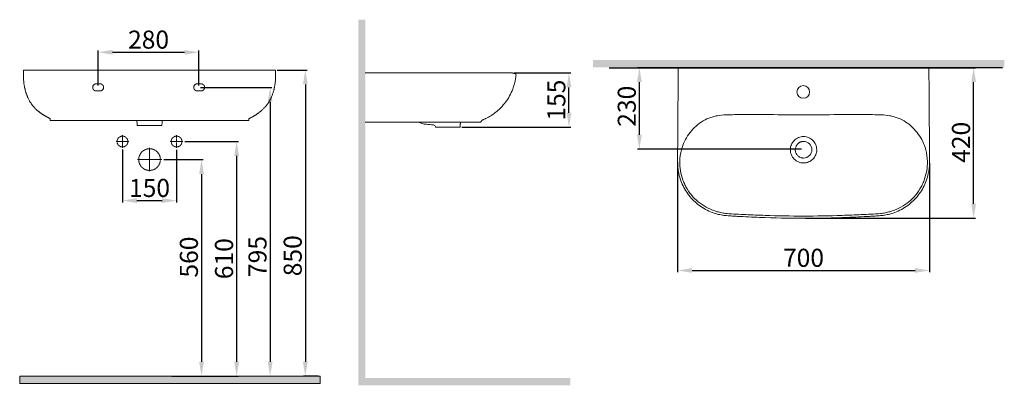
# Model space of a CAD drawing. Units: millimetres. Extents: x -1085 to 1644, y -157 to 855.
import ezdxf

# ---------------------------------------------------------------- set-up
doc = ezdxf.new("R2010")
doc.units = ezdxf.units.MM
doc.linetypes.add('ACISOWELD', pattern=[3, 2, -1])
doc.layers.get('0').update_dxf_attribs({"lineweight": 50})
doc.layers.add('2', color=7, linetype='Continuous', true_color=0xffffff)
doc.styles.add('ISO Proportional', font='isocpeur.ttf')
doc.dimstyles.new('BİEN_kat', dxfattribs={"dimscale": 0, "dimtxt": 50, "dimasz": 40, "dimexe": 5, "dimexo": 5, "dimgap": 10, "dimtad": 1, "dimdec": 0, "dimzin": 9, "dimdsep": 46, "dimtxsty": 'ISO Proportional', "dimcen": 5, "dimadec": 1, "dimazin": 2, "dimtfac": 1, "dimtdec": 0, "dimtofl": 0, "dimtmove": 0, "dimatfit": 2, "dimfxl": 1, "dimtolj": 1, "dimtzin": 0, "dimarcsym": 1})
doc.dimstyles.new('BİEN_kat$0', dxfattribs={"dimscale": 0, "dimtxt": 50, "dimasz": 40, "dimexe": 5, "dimexo": 5, "dimgap": 10, "dimtad": 1, "dimdec": 0, "dimzin": 9, "dimdsep": 46, "dimtxsty": 'ISO Proportional', "dimcen": 5, "dimadec": 1, "dimazin": 2, "dimtfac": 1, "dimtdec": 0, "dimtofl": 0, "dimtmove": 0, "dimatfit": 2, "dimfxl": 1, "dimtolj": 1, "dimtzin": 0, "dimarcsym": 1})

# ---------------------------------------------------------------- blocks, each defined once
blk = doc.blocks.new('*D118')
at = {"color": 0, "lineweight": -2, "transparency": 16777216}
for p, q in [((-371.1, 716.1), (-288.3, 716.1)), ((-293.3, 676.1), (-293.3, -91.9)), ((-257.4, -131.9), (-298.3, -131.9))]:
    blk.add_line(p, q, dxfattribs=at)
at = {"color": 0, "transparency": 16777216}
for points in [[(-300, 676.1), (-286.6, 676.1), (-293.3, 716.1)], [(-300, -91.9), (-286.6, -91.9), (-293.3, -131.9)]]:
    blk.add_solid(points, dxfattribs=at)
at = {"layer": 'Defpoints', "color": 0, "transparency": 16777216}
for p in [(-376.1, 716.1), (-293.3, -131.9), (-252.4, -131.9)]:
    blk.add_point(p, dxfattribs=at)
at = {"color": 0, "lineweight": 13, "transparency": 16777216, "insert": (-328.3, 201.8), "char_height": 50, "attachment_point": 5, "rotation": 90, "style": 'ISO Proportional'}
blk.add_mtext('\\A1;850', dxfattribs=at)
blk = doc.blocks.new('*D119')
at = {"color": 0, "lineweight": -2, "transparency": 16777216}
for p, q in [((-627, 518), (-478.7, 518)), ((-483.7, 478), (-483.7, -91.9)), ((-663.8, -131.9), (-478.7, -131.9))]:
    blk.add_line(p, q, dxfattribs=at)
at = {"color": 0, "transparency": 16777216}
for points in [[(-490.3, 478), (-477, 478), (-483.7, 518)], [(-490.3, -91.9), (-477, -91.9), (-483.7, -131.9)]]:
    blk.add_solid(points, dxfattribs=at)
at = {"layer": 'Defpoints', "color": 0, "transparency": 16777216}
for p in [(-632, 518), (-668.8, -131.9), (-483.7, -131.9)]:
    blk.add_point(p, dxfattribs=at)
at = {"color": 0, "lineweight": 13, "transparency": 16777216, "insert": (-518.7, 193.6), "char_height": 50, "attachment_point": 5, "rotation": 90, "style": 'ISO Proportional'}
blk.add_mtext('\\A1;610', dxfattribs=at)
blk = doc.blocks.new('*D120')
at = {"color": 0, "lineweight": -2, "transparency": 16777216}
for p, q in [((-686, 468), (-576.1, 468)), ((-581.1, 428), (-581.1, -91.9)), ((-663.8, -131.9), (-576.1, -131.9))]:
    blk.add_line(p, q, dxfattribs=at)
at = {"color": 0, "transparency": 16777216}
for points in [[(-587.7, 428), (-574.4, 428), (-581.1, 468)], [(-587.7, -91.9), (-574.4, -91.9), (-581.1, -131.9)]]:
    blk.add_solid(points, dxfattribs=at)
at = {"layer": 'Defpoints', "color": 0, "transparency": 16777216}
for p in [(-691, 468), (-668.8, -131.9), (-581.1, -131.9)]:
    blk.add_point(p, dxfattribs=at)
at = {"color": 0, "lineweight": 13, "transparency": 16777216, "insert": (-616.1, 198.1), "char_height": 50, "attachment_point": 5, "rotation": 90, "style": 'ISO Proportional'}
blk.add_mtext('\\A1;560', dxfattribs=at)
blk = doc.blocks.new('*D125')
at = {"color": 0, "lineweight": -2, "transparency": 16777216}
for p, q in [((285.5, 707.9), (442.5, 707.9)), ((437.5, 597.6), (437.5, 667.9)), ((140.5, 557.6), (442.5, 557.6))]:
    blk.add_line(p, q, dxfattribs=at)
at = {"color": 0, "transparency": 16777216}
for points in [[(430.8, 667.9), (444.2, 667.9), (437.5, 707.9)], [(430.8, 597.6), (444.2, 597.6), (437.5, 557.6)]]:
    blk.add_solid(points, dxfattribs=at)
at = {"layer": 'Defpoints', "color": 0, "transparency": 16777216}
for p in [(280.5, 707.9, 0), (437.5, 707.9), (135.5, 557.6, 0)]:
    blk.add_point(p, dxfattribs=at)
at = {"color": 0, "lineweight": 13, "transparency": 16777216, "insert": (402.5, 632.7), "char_height": 50, "attachment_point": 5, "rotation": 90, "style": 'ISO Proportional'}
blk.add_mtext('\\A1;155', dxfattribs=at)
blk = doc.blocks.new('*D126')
at = {"color": 0, "lineweight": -2, "transparency": 16777216}
for p, q in [((-867.6, 673.3), (-867.6, 770.3)), ((-827.6, 765.3), (-628.1, 765.3)), ((-588.1, 673.1), (-588.1, 770.3))]:
    blk.add_line(p, q, dxfattribs=at)
at = {"color": 0, "transparency": 16777216}
for points in [[(-827.6, 771.9), (-827.6, 758.6), (-867.6, 765.3)], [(-628.1, 771.9), (-628.1, 758.6), (-588.1, 765.3)]]:
    blk.add_solid(points, dxfattribs=at)
at = {"layer": 'Defpoints', "color": 0, "transparency": 16777216}
for p in [(-588.1, 765.3), (-867.6, 668.3), (-588.1, 668.1)]:
    blk.add_point(p, dxfattribs=at)
at = {"color": 0, "lineweight": 13, "transparency": 16777216, "insert": (-727.9, 800.3), "char_height": 50, "attachment_point": 5, "style": 'ISO Proportional'}
blk.add_mtext('\\A1;280', dxfattribs=at)
blk = doc.blocks.new('*D127')
at = {"color": 0, "lineweight": -2, "transparency": 16777216}
for p, q in [((-583.5, 668.1), (-385.9, 668.1)), ((-390.9, 628.1), (-390.9, -91.9))]:
    blk.add_line(p, q, dxfattribs=at)
at = {"color": 0, "transparency": 16777216}
for points in [[(-397.5, 628.1), (-384.2, 628.1), (-390.9, 668.1)], [(-397.5, -91.9), (-384.2, -91.9), (-390.9, -131.9)]]:
    blk.add_solid(points, dxfattribs=at)
at = {"layer": 'Defpoints', "color": 0, "transparency": 16777216}
for p in [(-588.5, 668.1), (-390.9, -131.9), (-390.9, -131.9)]:
    blk.add_point(p, dxfattribs=at)
at = {"color": 0, "lineweight": 13, "transparency": 16777216, "insert": (-425.9, 199.6), "char_height": 50, "attachment_point": 5, "rotation": 90, "style": 'ISO Proportional'}
blk.add_mtext('\\A1;795', dxfattribs=at)
blk = doc.blocks.new('*D128')
at = {"color": 0, "lineweight": -2, "transparency": 16777216}
for p, q in [((-800.3, 496), (-800.3, 349.5)), ((-650.2, 495.1), (-650.2, 349.5)), ((-760.3, 354.5), (-690.2, 354.5))]:
    blk.add_line(p, q, dxfattribs=at)
at = {"color": 0, "transparency": 16777216}
for points in [[(-760.3, 361.2), (-760.3, 347.8), (-800.3, 354.5)], [(-690.2, 361.2), (-690.2, 347.8), (-650.2, 354.5)]]:
    blk.add_solid(points, dxfattribs=at)
at = {"layer": 'Defpoints', "color": 0, "transparency": 16777216}
for p in [(-800.3, 501), (-650.2, 500.1), (-650.2, 354.5)]:
    blk.add_point(p, dxfattribs=at)
at = {"color": 0, "lineweight": 13, "transparency": 16777216, "insert": (-725.2, 389.5), "char_height": 50, "attachment_point": 5, "style": 'ISO Proportional'}
blk.add_mtext('\\A1;150', dxfattribs=at)
blk = doc.blocks.new('*D129')
at = {"color": 0, "lineweight": -2, "transparency": 16777216}
for p, q in [((549.1, 722.5), (1564.3, 722.5)), ((1559.3, 345.6), (1559.3, 682.5)), ((1092.8, 305.6), (1564.3, 305.6))]:
    blk.add_line(p, q, dxfattribs=at)
at = {"color": 0, "transparency": 16777216}
for points in [[(1552.6, 682.5), (1565.9, 682.5), (1559.3, 722.5)], [(1552.6, 345.6), (1565.9, 345.6), (1559.3, 305.6)]]:
    blk.add_solid(points, dxfattribs=at)
at = {"layer": 'Defpoints', "color": 0, "transparency": 16777216}
for p in [(544.1, 722.5), (1559.3, 722.5), (1087.8, 305.6)]:
    blk.add_point(p, dxfattribs=at)
at = {"color": 0, "lineweight": 13, "transparency": 16777216, "insert": (1524.3, 515.9), "char_height": 50, "attachment_point": 5, "rotation": 90, "style": 'ISO Proportional'}
blk.add_mtext('\\A1;420', dxfattribs=at)
blk = doc.blocks.new('*D130')
at = {"color": 0, "lineweight": -2, "transparency": 16777216}
for p, q in [((738.7, 461), (738.7, 156.1)), ((1436.8, 458.8), (1436.8, 156.1)), ((778.7, 161.1), (1396.8, 161.1))]:
    blk.add_line(p, q, dxfattribs=at)
at = {"color": 0, "transparency": 16777216}
for points in [[(778.7, 167.7), (778.7, 154.4), (738.7, 161.1)], [(1396.8, 167.7), (1396.8, 154.4), (1436.8, 161.1)]]:
    blk.add_solid(points, dxfattribs=at)
at = {"layer": 'Defpoints', "color": 0, "transparency": 16777216}
for p in [(738.7, 466), (1436.8, 463.8), (1436.8, 161.1)]:
    blk.add_point(p, dxfattribs=at)
at = {"color": 0, "lineweight": 13, "transparency": 16777216, "insert": (1087.7, 196.1), "char_height": 50, "attachment_point": 5, "style": 'ISO Proportional'}
blk.add_mtext('\\A1;700', dxfattribs=at)
blk = doc.blocks.new('*D131')
at = {"color": 0, "lineweight": -2, "transparency": 16777216}
for p, q in [((1639.3, 722.5), (627.7, 722.5)), ((632.7, 536.7), (632.7, 682.5)), ((1082.1, 496.7), (627.7, 496.7))]:
    blk.add_line(p, q, dxfattribs=at)
at = {"color": 0, "transparency": 16777216}
for points in [[(626, 682.5), (639.4, 682.5), (632.7, 722.5)], [(626, 536.7), (639.4, 536.7), (632.7, 496.7)]]:
    blk.add_solid(points, dxfattribs=at)
at = {"layer": 'Defpoints', "color": 0, "transparency": 16777216}
for p in [(632.7, 722.5), (1644.3, 722.5), (1087.1, 496.7)]:
    blk.add_point(p, dxfattribs=at)
at = {"color": 0, "lineweight": 13, "transparency": 16777216, "insert": (597.7, 615.8), "char_height": 50, "attachment_point": 5, "rotation": 90, "style": 'ISO Proportional'}
blk.add_mtext('\\A1;230', dxfattribs=at)

msp = doc.modelspace()

# ---------------------------------------------------------------- hatches: boundary and pattern name
at = {"lineweight": 13}
for points in [[(-126.8, 855.4), (-146.8, 855.4), (-146.8, -156.9), (441.1, -156.9), (441.1, -136.9), (-126.8, -136.9)], [(1644.2, 743.6), (1644.2, 723.6), (503.7, 723.6), (503.7, 743.6)], [(-1085.1, -131.9), (-1085.1, -151.9), (-252.4, -151.9), (-252.4, -131.9)]]:
    msp.add_hatch(color=0, dxfattribs=at).paths.add_polyline_path(points)

# ---------------------------------------------------------------- linework, layer by layer
at = {"color": 0, "lineweight": 13}
for p, q in [((-1074.3, 716.1), (-376.1, 716.1)), ((280.5, 707.9, 0), (-127.5, 707.9, 0)), ((-1085.1, -131.9), (-252.4, -131.9)), ((-1085.1, -131.9), (-1085.1, -151.9)), ((-252.4, -131.9), (-252.4, -151.9)), ((-1085.1, -151.9), (-252.4, -151.9))]:
    msp.add_line(p, q, dxfattribs=at)
at = {"color": 0, "linetype": 'ACISOWELD', "lineweight": 13}
for p, q in [((-872.6, 678.1), (-862.6, 678.1)), ((-862.6, 658.1), (-872.6, 658.1)), ((-582.6, 678.1), (-592.6, 678.1)), ((-592.6, 658.1), (-582.6, 658.1)), ((-800.3, 501), (-800.3, 536.1)), ((-650.2, 535.9), (-650.2, 500.1)), ((-817.8, 518), (-783, 518)), ((-725.2, 500.7), (-725.2, 435.5)), ((-668.3, 518), (-632, 518)), ((-758.2, 468), (-691, 468))]:
    msp.add_line(p, q, dxfattribs=at)
for centre, radius in [((-800.2, 518), 15), ((-650.2, 518), 15), ((-725.2, 468), 30)]:
    msp.add_circle(centre, radius, dxfattribs=at)
at = {"color": 0, "linetype": 'ACISOWELD', "lineweight": 13, "extrusion": (0, 0, -1)}
for centre, start, end in [((872.6, 668.1), 270, 90), ((862.6, 668.1), 90, 270), ((592.6, 668.1), 270, 90), ((582.6, 668.1), 90, 270)]:
    msp.add_arc(centre, 10, start, end, dxfattribs=at)
at = {"layer": '2', "color": 0, "linetype": 'Continuous', "lineweight": 13}
for p, q in [((-1000.7, 581.2), (-1000.7, 576.1)), ((-449.9, 576.1), (-449.9, 576.1)), ((-449.8, 576.1), (-449.8, 581.2)), ((198, 577.8, 0), (198, 577.8, 0)), ((-759.2, 562.1), (-748.2, 562.1)), ((-691.3, 562.1), (-702.2, 562.1))]:
    msp.add_line(p, q, dxfattribs=at)
at = {"layer": '2', "color": 0, "linetype": 'Continuous', "lineweight": 13, "extrusion": (0, 0, -1)}
msp.add_circle((-1087.1, 655.5), 17.5, dxfattribs=at)
at = {"layer": '2', "color": 0, "linetype": 'Continuous', "lineweight": 13}
msp.add_arc((61.4, 558.1, 0), 6, 5, 85, dxfattribs=at)
at = {"layer": '2', "color": 0, "linetype": 'Continuous', "lineweight": 13, "extrusion": (6.25211e-51, -1.28546e-51, -1)}
msp.add_ellipse((287.9, 702.9, 0), major_axis=(-2.99, 0.29), ratio=1, start_param=1.900781, end_param=3.139474, dxfattribs=at)
at = {"layer": '2', "color": 0, "linetype": 'Continuous', "lineweight": 13}
for points, knots in [([(-1074.3, 716.1), (-1074.5, 713.6), (-1074.8, 708.5), (-1074.9, 701.1), (-1074.7, 694.2), (-1074.3, 688.1), (-1073.8, 682.9), (-1073.3, 678.4), (-1072.8, 674.7), (-1072.3, 671.9), (-1071.9, 670.1), (-1071.7, 668.9), (-1071.5, 667.8), (-1071.2, 666.2), (-1070.7, 664.2), (-1070.1, 661.6), (-1069.4, 658.9), (-1068.7, 656.3), (-1068, 654), (-1067.2, 651.6), (-1066.4, 649.3), (-1065.6, 647), (-1064.8, 645), (-1063.8, 642.6), (-1062.5, 639.7), (-1060.9, 636.3), (-1059, 632.5), (-1056.6, 628.3), (-1053.8, 624), (-1051, 619.9), (-1048.1, 616.3), (-1045.4, 613.1), (-1042.9, 610.4), (-1040.5, 608), (-1038.2, 605.9), (-1036.3, 604.2), (-1034.4, 602.6), (-1032.4, 600.9), (-1030.4, 599.4), (-1028.7, 598.1), (-1026.9, 596.7), (-1025.2, 595.5), (-1023.8, 594.5), (-1022.3, 593.5), (-1020.8, 592.6), (-1019.3, 591.7), (-1017.8, 590.8), (-1016.4, 590), (-1014.9, 589.2), (-1013.4, 588.4), (-1011.9, 587.5), (-1010.4, 586.7), (-1008.9, 585.9), (-1007.5, 585.1), (-1006.1, 584.4), (-1004.8, 583.6), (-1003.5, 582.9), (-1002.3, 582.2), (-1001.5, 581.7), (-1001.2, 581.5)], [0, 0, 0, 0, 0.022997, 0.046956, 0.068283, 0.086997, 0.103117, 0.116657, 0.128778, 0.137702, 0.143476, 0.146611, 0.150645, 0.155697, 0.163593, 0.173128, 0.183461, 0.192948, 0.201552, 0.209276, 0.219641, 0.227843, 0.234475, 0.24311, 0.253305, 0.265107, 0.278548, 0.293652, 0.310054, 0.32579, 0.340699, 0.354943, 0.368703, 0.382173, 0.395563, 0.411798, 0.427014, 0.440397, 0.452023, 0.461996, 0.469157, 0.476444, 0.486157, 0.498732, 0.514345, 0.53308, 0.554046, 0.577957, 0.604828, 0.634675, 0.667511, 0.703351, 0.742213, 0.780509, 0.821381, 0.864852, 0.91095, 0.959706, 1, 1, 1, 1]), ([(-449.4, 581.5), (-449.2, 581.5), (-448.9, 581.7), (-448.3, 582.1), (-447.6, 582.4), (-446.9, 582.8), (-446.1, 583.3), (-445.3, 583.7), (-444.4, 584.2), (-443.5, 584.6), (-442.5, 585.1), (-441.5, 585.7), (-440.4, 586.2), (-439.4, 586.8), (-438.3, 587.4), (-437.2, 588), (-436.1, 588.6), (-435, 589.2), (-433.9, 589.8), (-432.8, 590.5), (-431.7, 591.2), (-430.4, 592), (-429.1, 592.9), (-427.8, 593.8), (-426.4, 594.7), (-425, 595.8), (-423.4, 596.9), (-421.5, 598.4), (-419.1, 600.3), (-416.3, 602.6), (-413.6, 605), (-410.9, 607.5), (-408.4, 610.1), (-405.9, 612.7), (-403.5, 615.4), (-401.3, 618.1), (-399.3, 620.7), (-397.5, 623.1), (-395.7, 625.6), (-394.1, 628.2), (-392.5, 630.8), (-391.2, 633.2), (-389.9, 635.6), (-388.7, 638.1), (-387.4, 640.8), (-386.1, 644), (-384.7, 647.5), (-383.3, 651.3), (-382.1, 655.2), (-381, 659), (-380.3, 661.8), (-379.8, 663.8), (-379.5, 665.5), (-379, 667.8), (-378.4, 670.6), (-377.8, 674.1), (-377.2, 678.3), (-376.6, 683.1), (-376.1, 688.6), (-375.7, 694.8), (-375.6, 701.7), (-375.7, 708.9), (-375.9, 713.8), (-376.1, 716.1)], [0, 0, 0, 0, 0.039215, 0.086873, 0.131895, 0.174285, 0.21405, 0.251201, 0.285752, 0.317715, 0.347107, 0.373943, 0.398239, 0.420013, 0.439285, 0.456081, 0.468774, 0.479633, 0.488715, 0.496116, 0.502023, 0.506922, 0.511848, 0.516958, 0.522274, 0.527815, 0.533597, 0.540087, 0.550697, 0.563812, 0.579602, 0.593269, 0.608541, 0.625242, 0.641264, 0.656045, 0.669586, 0.68189, 0.692965, 0.705843, 0.716623, 0.725437, 0.732965, 0.741543, 0.751541, 0.763004, 0.775961, 0.790441, 0.805996, 0.81987, 0.831611, 0.836681, 0.842037, 0.849258, 0.858422, 0.869551, 0.882658, 0.897754, 0.914852, 0.933971, 0.955126, 0.978334, 1, 1, 1, 1]), ([(207.3, 582, 0), (216.5, 586.5, 0), (225.2, 591.9, 0), (244.1, 606.5, 0), (253.7, 616.3, 0), (270, 638.2, 0), (276.7, 650.3, 0), (285.2, 672.5, 0), (287.9, 682.3, 0), (289.6, 692.4, 0)], [0, 0, 0, 0, 0.214476, 0.214476, 0.500492, 0.500492, 0.786507, 0.786507, 1, 1, 1, 1]), ([(280.5, 707.9, 0), (280.7, 707.8, 0), (281.3, 707.8, 0), (282, 707.7, 0), (282.7, 707.5, 0), (283.2, 707.4, 0), (283.5, 707.3, 0), (283.9, 707.2, 0), (284.7, 707, 0), (285.8, 706.8, 0), (286.9, 706.5, 0), (287.8, 706.2, 0), (288.5, 705.9, 0), (288.8, 705.8, 0), (289, 705.8, 0), (289.1, 705.7, 0), (289.1, 705.7, 0), (289.2, 705.7, 0)], [0, 0, 0, 0, 0.019325, 0.050397, 0.086658, 0.123718, 0.162675, 0.192831, 0.223092, 0.354903, 0.472281, 0.596078, 0.723297, 0.803753, 0.885885, 0.96174, 1, 1, 1, 1]), ([(290.9, 702.7, 0), (290.5, 699.6, 0), (290, 695.1, 0), (289.6, 692.4, 0), (289.6, 692.4, 0)], [0, 0, 0, 0, 0.490122, 1, 1, 1, 1]), ([(-1000.7, 576.1), (-1000.7, 576.1), (-1000.7, 576.1), (-1000, 576.1), (-998.4, 576.1), (-991.5, 576.1), (-986.5, 576.1), (-976.9, 576.1), (-973.3, 576.1), (-965.5, 576.1), (-961.4, 576.1), (-952.6, 576.1), (-947.8, 576.1), (-938, 576.1), (-932.9, 576.1), (-922.4, 576.1), (-917, 576.1), (-905.9, 576.1), (-900.3, 576.1), (-889, 576.1), (-883.3, 576.1), (-872.1, 576.1), (-866.4, 576.1), (-838.2, 576.1), (-815.6, 576.1), (-781.7, 576.1), (-770.4, 576.1), (-747.8, 576.1), (-736.5, 576.1), (-725.2, 576.1)], [0, 0, 0, 0, 0.038589, 0.038589, 0.13473, 0.13473, 0.230871, 0.230871, 0.278942, 0.278942, 0.327012, 0.327012, 0.375083, 0.375083, 0.423154, 0.423154, 0.471224, 0.471224, 0.519295, 0.519295, 0.567365, 0.567365, 0.615436, 0.615436, 0.807718, 0.807718, 0.903859, 0.903859, 1, 1, 1, 1]), ([(-993.2, 576.1), (-993.2, 576.1), (-993.2, 576.1), (-993.1, 576.1), (-992.8, 576.1), (-991.4, 576.1), (-990.4, 576.1), (-987.5, 576.1), (-985.6, 576.1), (-981.1, 576.1), (-978.4, 576.1), (-972.4, 576.1), (-969, 576.1), (-961.6, 576.1), (-957.6, 576.1), (-949, 576.1), (-944.5, 576.1), (-934.9, 576.1), (-929.9, 576.1), (-914.5, 576.1), (-903.7, 576.1), (-887, 576.1), (-881.4, 576.1), (-870.3, 576.1), (-864.7, 576.1), (-848, 576.1), (-836.8, 576.1), (-814.5, 576.1), (-803.3, 576.1), (-769.9, 576.1), (-747.6, 576.1), (-725.2, 576.1)], [0, 0, 0, 0, 0.029979, 0.029979, 0.07848, 0.07848, 0.126981, 0.126981, 0.175482, 0.175482, 0.223983, 0.223983, 0.272484, 0.272484, 0.320985, 0.320985, 0.369486, 0.369486, 0.417987, 0.417987, 0.51499, 0.51499, 0.563491, 0.563491, 0.611992, 0.611992, 0.708994, 0.708994, 0.805996, 0.805996, 1, 1, 1, 1]), ([(-449.8, 576.1), (-449.8, 576.1), (-449.8, 576.1), (-450.5, 576.1), (-452.1, 576.1), (-458.9, 576.1), (-464, 576.1), (-473.6, 576.1), (-477.2, 576.1), (-484.9, 576.1), (-489.1, 576.1), (-497.9, 576.1), (-502.6, 576.1), (-512.5, 576.1), (-517.6, 576.1), (-528, 576.1), (-533.4, 576.1), (-544.6, 576.1), (-550.2, 576.1), (-561.5, 576.1), (-567.1, 576.1), (-578.4, 576.1), (-584.1, 576.1), (-612.3, 576.1), (-634.9, 576.1), (-668.8, 576.1), (-680.1, 576.1), (-702.7, 576.1), (-713.9, 576.1), (-725.2, 576.1)], [0, 0, 0, 0, 0.038589, 0.038589, 0.13473, 0.13473, 0.230871, 0.230871, 0.278942, 0.278942, 0.327012, 0.327012, 0.375083, 0.375083, 0.423154, 0.423154, 0.471224, 0.471224, 0.519295, 0.519295, 0.567365, 0.567365, 0.615436, 0.615436, 0.807718, 0.807718, 0.903859, 0.903859, 1, 1, 1, 1]), ([(-457.3, 576.1), (-457.2, 576.1), (-457.2, 576.1), (-457.4, 576.1), (-457.7, 576.1), (-459, 576.1), (-460.1, 576.1), (-463, 576.1), (-464.8, 576.1), (-469.4, 576.1), (-472, 576.1), (-478.1, 576.1), (-481.5, 576.1), (-488.9, 576.1), (-492.9, 576.1), (-501.5, 576.1), (-506, 576.1), (-515.5, 576.1), (-520.6, 576.1), (-536, 576.1), (-546.7, 576.1), (-563.5, 576.1), (-569, 576.1), (-580.2, 576.1), (-585.8, 576.1), (-602.5, 576.1), (-613.7, 576.1), (-636, 576.1), (-647.1, 576.1), (-680.6, 576.1), (-702.9, 576.1), (-725.2, 576.1)], [0, 0, 0, 0, 0.029979, 0.029979, 0.07848, 0.07848, 0.126981, 0.126981, 0.175482, 0.175482, 0.223983, 0.223983, 0.272484, 0.272484, 0.320985, 0.320985, 0.369486, 0.369486, 0.417987, 0.417987, 0.51499, 0.51499, 0.563491, 0.563491, 0.611992, 0.611992, 0.708994, 0.708994, 0.805996, 0.805996, 1, 1, 1, 1]), ([(195.2, 575, 0), (195.1, 574.5, 0), (194.6, 573.6, 0), (193.5, 572.5, 0), (192.1, 571.8, 0), (191, 571.6, 0), (190.5, 571.6, 0)], [0, 0, 0, 0, 0.25018, 0.500246, 0.750189, 1, 1, 1, 1]), ([(197.8, 577.8, 0), (197.7, 577.7, 0), (197.5, 577.6, 0), (197, 577.3, 0), (196.6, 577, 0), (196.2, 576.6, 0), (195.8, 576.1, 0), (195.4, 575.5, 0), (195.3, 575.1, 0), (195.2, 574.9, 0)], [0, 0, 0, 0, 0.054433, 0.144418, 0.250244, 0.377799, 0.576793, 0.798492, 1, 1, 1, 1]), ([(207.3, 582, 0), (206.7, 581.7, 0), (205.2, 581, 0), (202.5, 579.8, 0), (200, 578.7, 0), (198.5, 578, 0), (198, 577.8, 0)], [0, 0, 0, 0, 0.219667, 0.549513, 0.861239, 1, 1, 1, 1]), ([(749.2, 495.3), (751.3, 503.1), (754.1, 510.7), (760.9, 525.1), (765, 532), (774.5, 545.2), (779.7, 551.3), (791.2, 562.4), (797.5, 567.5), (811, 576.3), (818.1, 580), (829.3, 584.4), (833, 585.7), (840.8, 587.9), (844.8, 588.8), (856.7, 590.9), (864.6, 591.6), (880.5, 592.4), (888.5, 592.4), (912.4, 592.7), (928.4, 592.7), (960.2, 592.6), (976.2, 592.6), (1024, 592.4), (1055.9, 592.3), (1087.8, 592.3)], [0, 0, 0, 0, 0.0625, 0.0625, 0.125, 0.125, 0.1875, 0.1875, 0.25, 0.25, 0.3125, 0.3125, 0.34375, 0.34375, 0.375, 0.375, 0.4375, 0.4375, 0.5, 0.5, 0.625, 0.625, 0.75, 0.75, 1, 1, 1, 1]), ([(1426.4, 495.3), (1424.3, 503.1), (1421.5, 510.7), (1414.7, 525.1), (1410.6, 532), (1401.2, 545.2), (1395.9, 551.3), (1384.4, 562.4), (1378.1, 567.5), (1364.6, 576.3), (1357.5, 580), (1346.4, 584.4), (1342.6, 585.7), (1334.8, 587.9), (1330.8, 588.8), (1318.9, 590.9), (1311, 591.6), (1295.1, 592.4), (1287.1, 592.4), (1263.2, 592.7), (1247.2, 592.7), (1215.4, 592.6), (1199.4, 592.6), (1151.6, 592.4), (1119.7, 592.3), (1087.8, 592.3)], [0, 0, 0, 0, 0.0625, 0.0625, 0.125, 0.125, 0.1875, 0.1875, 0.25, 0.25, 0.3125, 0.3125, 0.34375, 0.34375, 0.375, 0.375, 0.4375, 0.4375, 0.5, 0.5, 0.625, 0.625, 0.75, 0.75, 1, 1, 1, 1]), ([(-748.2, 562.1), (-748.2, 562.1), (-748.2, 562.1), (-748.2, 562.1), (-745.8, 562.1), (-737.2, 562.1), (-731.3, 562.1), (-725.2, 562.1)], [0, 0, 0, 0, 0.000003, 0.000003, 0.500001, 0.500001, 1, 1, 1, 1]), ([(-702.2, 562.1), (-702.2, 562.1), (-702.2, 562.1), (-702.2, 562.1), (-704.7, 562.1), (-713.2, 562.1), (-719.2, 562.1), (-725.2, 562.1)], [0, 0, 0, 0, 0.000003, 0.000003, 0.500001, 0.500001, 1, 1, 1, 1]), ([(190.5, 571.6, 0), (190.5, 571.6, 0), (190.5, 571.6, 0), (190.1, 571.6, 0), (189.9, 571.6, 0), (189.4, 571.6, 0), (189.1, 571.6, 0), (187.8, 571.6, 0), (186.5, 571.6, 0), (183.4, 571.6, 0), (181.5, 571.6, 0), (177.1, 571.6, 0), (174.6, 571.6, 0), (168.7, 571.6, 0), (165.5, 571.6, 0), (154.5, 571.6, 0), (146, 571.6, 0), (130.7, 571.6, 0), (125.3, 571.6, 0), (116.8, 571.6, 0), (113.9, 571.6, 0), (107.9, 571.6, 0), (104.8, 571.6, 0), (95.5, 571.6, 0), (89.1, 571.6, 0), (79.5, 571.6, 0), (76.3, 571.6, 0), (69.8, 571.6, 0), (66.6, 571.6, 0), (56.8, 571.6, 0), (50.3, 571.6, 0), (37.4, 571.6, 0), (30.9, 571.6, 0), (11.5, 571.6, 0), (-1.5, 571.6, 0), (-27.4, 571.6, 0), (-40.4, 571.6, 0), (-78.1, 571.6, 0), (-102.8, 571.6, 0), (-127.5, 571.6, 0)], [0, 0, 0, 0, 0.045374, 0.045374, 0.068311, 0.068311, 0.091247, 0.091247, 0.13712, 0.13712, 0.182993, 0.182993, 0.228866, 0.228866, 0.274738, 0.274738, 0.366484, 0.366484, 0.412357, 0.412357, 0.435293, 0.435293, 0.45823, 0.45823, 0.504102, 0.504102, 0.527039, 0.527039, 0.549975, 0.549975, 0.595848, 0.595848, 0.641721, 0.641721, 0.733466, 0.733466, 0.825212, 0.825212, 1, 1, 1, 1]), ([(62, 564, 0), (62, 564, 0), (62, 564, 0), (55.4, 564.6, 0), (48.8, 565.2, 0), (42.2, 565.8, 0)], [0, 0, 0, 0, 0.26492, 0.26492, 1, 1, 1, 1]), ([(135.5, 557.6, 0), (135.5, 557.6, 0), (134.6, 557.6, 0), (132.1, 557.6, 0), (131, 557.6, 0), (128.5, 557.6, 0), (127.1, 557.6, 0), (124, 557.6, 0), (122.2, 557.6, 0), (118.6, 557.6, 0), (116.6, 557.6, 0), (112.4, 557.6, 0), (110.3, 557.6, 0), (106, 557.6, 0), (103.7, 557.6, 0), (97.1, 557.6, 0), (92.6, 557.6, 0), (84.4, 557.6, 0), (80.6, 557.6, 0), (74.4, 557.6, 0), (71.8, 557.6, 0), (68.4, 557.6, 0), (67.5, 557.6, 0), (67.5, 557.6, 0)], [0, 0, 0, 0, 0.125, 0.125, 0.1875, 0.1875, 0.25, 0.25, 0.3125, 0.3125, 0.375, 0.375, 0.4375, 0.4375, 0.5, 0.5, 0.625, 0.625, 0.75, 0.75, 0.875, 0.875, 1, 1, 1, 1]), ([(1087.8, 531.8), (1085.4, 531.8), (1083, 531.6), (1078.4, 530.6), (1076, 529.9), (1071.6, 528.1), (1069.5, 527), (1065.6, 524.3), (1063.7, 522.8), (1058.6, 517.8), (1055.9, 513.7), (1052.3, 504.9), (1051.3, 500.1), (1051.3, 493), (1051.5, 490.5), (1052.5, 485.9), (1053.2, 483.6), (1055, 479.2), (1056.1, 477), (1058.8, 473.1), (1060.3, 471.2), (1065.4, 466.1), (1069.4, 463.4), (1078.2, 459.8), (1083, 458.8), (1087.8, 458.8)], [0, 0, 0, 0, 0.0625, 0.0625, 0.125, 0.125, 0.1875, 0.1875, 0.25, 0.25, 0.375, 0.375, 0.5, 0.5, 0.5625, 0.5625, 0.625, 0.625, 0.6875, 0.6875, 0.75, 0.75, 0.875, 0.875, 1, 1, 1, 1]), ([(1087.8, 531.8), (1090.2, 531.8), (1092.6, 531.6), (1097.3, 530.6), (1099.6, 529.9), (1104, 528.1), (1106.1, 527), (1110.1, 524.3), (1111.9, 522.8), (1117, 517.8), (1119.7, 513.7), (1123.3, 504.9), (1124.3, 500.1), (1124.3, 493), (1124.1, 490.5), (1123.1, 485.9), (1122.5, 483.6), (1120.6, 479.2), (1119.5, 477), (1116.8, 473.1), (1115.3, 471.2), (1110.2, 466.1), (1106.2, 463.4), (1097.4, 459.8), (1092.6, 458.8), (1087.8, 458.8)], [0, 0, 0, 0, 0.0625, 0.0625, 0.125, 0.125, 0.1875, 0.1875, 0.25, 0.25, 0.375, 0.375, 0.5, 0.5, 0.5625, 0.5625, 0.625, 0.625, 0.6875, 0.6875, 0.75, 0.75, 0.875, 0.875, 1, 1, 1, 1]), ([(1087.8, 472.3), (1087.2, 472.3), (1085.7, 472.4), (1082.7, 472.8), (1079, 474), (1074.9, 476.1), (1071.4, 478.9), (1068.6, 482.5), (1066.5, 486.5), (1065.1, 490.8), (1064.6, 496.4), (1065.7, 503), (1069.1, 509.1), (1072.7, 512.8), (1075.5, 514.8), (1077.6, 516), (1079.7, 516.9), (1081.7, 517.5), (1083.7, 518), (1085.7, 518.3), (1087.1, 518.3), (1087.8, 518.3)], [0, 0, 0, 0, 0.026512, 0.062532, 0.125164, 0.187646, 0.25017, 0.312444, 0.375057, 0.437486, 0.499972, 0.606812, 0.713642, 0.785179, 0.820871, 0.856571, 0.885242, 0.913922, 0.94261, 0.971303, 1, 1, 1, 1]), ([(1087.8, 472.3), (1093.8, 472.3), (1099.8, 474.8), (1108.3, 483.3), (1110.8, 489.3), (1110.8, 501.3), (1108.3, 507.3), (1099.8, 515.8), (1093.8, 518.3), (1087.8, 518.3)], [0, 0, 0, 0, 0.25, 0.25, 0.5, 0.5, 0.75, 0.75, 1, 1, 1, 1]), ([(738.5, 463.2), (738.5, 458.3), (738.6, 453.4), (739.5, 443.6), (740.1, 438.8), (741, 434.1)], [0, 0, 0, 0, 0.5, 0.5, 1, 1, 1, 1]), ([(1087.8, 311.6), (1052.3, 311.6), (1016.7, 312.2), (963.4, 314.1), (945.7, 315), (919, 316.1), (910.1, 316.4), (892.4, 317.3), (883.5, 317.7), (870.3, 319.2), (865.9, 319.9), (857.1, 321.6), (852.7, 322.6), (839.9, 326.3), (831.6, 329.5), (815.7, 337.3), (807.9, 342), (793.8, 352.7), (787.2, 358.6), (775.2, 371.8), (769.8, 379), (762.8, 390.5), (760.7, 394.5), (756.8, 402.5), (755, 406.7), (750.4, 419.3), (748.1, 427.9), (745, 445.4), (744.3, 454.2), (744.4, 463.2)], [0, 0, 0, 0, 0.25, 0.25, 0.375, 0.375, 0.4375, 0.4375, 0.5, 0.5, 0.53125, 0.53125, 0.5625, 0.5625, 0.625, 0.625, 0.6875, 0.6875, 0.75, 0.75, 0.8125, 0.8125, 0.84375, 0.84375, 0.875, 0.875, 0.9375, 0.9375, 1, 1, 1, 1]), ([(1087.8, 311.6), (1123.4, 311.6), (1158.9, 312.2), (1212.2, 314.1), (1229.9, 315), (1256.6, 316.1), (1265.5, 316.4), (1283.2, 317.3), (1292.1, 317.7), (1305.3, 319.2), (1309.7, 319.9), (1318.5, 321.6), (1322.9, 322.6), (1335.7, 326.3), (1344, 329.5), (1359.9, 337.3), (1367.7, 342), (1381.9, 352.7), (1388.4, 358.6), (1400.4, 371.8), (1405.8, 379), (1412.8, 390.5), (1414.9, 394.5), (1418.8, 402.5), (1420.6, 406.7), (1425.3, 419.3), (1427.6, 427.9), (1430.6, 445.4), (1431.3, 454.2), (1431.2, 463.2)], [0, 0, 0, 0, 0.25, 0.25, 0.375, 0.375, 0.4375, 0.4375, 0.5, 0.5, 0.53125, 0.53125, 0.5625, 0.5625, 0.625, 0.625, 0.6875, 0.6875, 0.75, 0.75, 0.8125, 0.8125, 0.84375, 0.84375, 0.875, 0.875, 0.9375, 0.9375, 1, 1, 1, 1]), ([(1437.1, 463.2), (1437.1, 458.3), (1437, 453.4), (1436.1, 443.6), (1435.5, 438.8), (1434.6, 434.1)], [0, 0, 0, 0, 0.5, 0.5, 1, 1, 1, 1]), ([(741, 434.1), (743.4, 420.8), (747.7, 407.6), (756.7, 389.1), (760.2, 383.1), (767.8, 371.8), (772, 366.5), (781, 356.4), (785.9, 351.7), (796.3, 342.8), (801.9, 338.8), (819, 327.9), (831.3, 322.3), (844.5, 318.4)], [0, 0, 0, 0, 0.25, 0.25, 0.375, 0.375, 0.5, 0.5, 0.625, 0.625, 0.75, 0.75, 1, 1, 1, 1]), ([(1434.6, 434.1), (1432.2, 420.8), (1427.9, 407.6), (1418.9, 389.1), (1415.4, 383.1), (1407.8, 371.8), (1403.6, 366.5), (1394.6, 356.4), (1389.7, 351.7), (1379.3, 342.8), (1373.7, 338.8), (1356.6, 327.9), (1344.3, 322.3), (1331.1, 318.4)], [0, 0, 0, 0, 0.25, 0.25, 0.375, 0.375, 0.5, 0.5, 0.625, 0.625, 0.75, 0.75, 1, 1, 1, 1]), ([(844.5, 318.4), (849.4, 317), (854.4, 315.8), (864.5, 313.9), (869.5, 313.3), (879.6, 312.4), (884.7, 312.2), (894.8, 311.5), (899.9, 311.2), (925.3, 309.8), (945.6, 308.8), (1006.5, 306.4), (1047.1, 305.6), (1087.8, 305.6)], [0, 0, 0, 0, 0.0625, 0.0625, 0.125, 0.125, 0.1875, 0.1875, 0.25, 0.25, 0.5, 0.5, 1, 1, 1, 1]), ([(1331.1, 318.4), (1326.2, 317), (1321.2, 315.8), (1311.1, 313.9), (1306.1, 313.3), (1296, 312.4), (1290.9, 312.2), (1280.8, 311.5), (1275.7, 311.2), (1250.3, 309.8), (1230, 308.8), (1169.1, 306.4), (1128.5, 305.6), (1087.8, 305.6)], [0, 0, 0, 0, 0.0625, 0.0625, 0.125, 0.125, 0.1875, 0.1875, 0.25, 0.25, 0.5, 0.5, 1, 1, 1, 1])]:
    msp.add_open_spline(points, degree=3, knots=knots, dxfattribs=at)
for points, degree in [([(740.3, 722.5), (739.8, 646.8), (739.3, 571.1), (738.7, 495.3)], 3), ([(1435.3, 722.5), (1435.8, 646.8), (1436.3, 571.1), (1436.9, 495.3)], 3), ([(-1001.2, 581.5), (-1001, 581.4), (-1000.8, 581.3), (-1000.5, 581.1)], 3), ([(-759.2, 562.1), (-759.6, 566.8), (-760, 571.4), (-760.4, 576.1)], 3), ([(-691.3, 562.1), (-690.8, 566.8), (-690.4, 571.4), (-690, 576.1)], 3), ([(-449.4, 581.5), (-449.6, 581.3), (-449.7, 581.2), (-449.9, 581.1)], 3), ([(198, 577.8, 0), (197.7, 577.7, 0), (197.4, 577.5, 0), (197.1, 577.4, 0)], 3), ([(198, 577.8, 0), (198.1, 577.9, 0), (198.2, 577.9, 0), (198.3, 578, 0)], 3), ([(42.2, 565.8, 0), (34.4, 566.5, 0), (26.9, 568.4, 0), (19.8, 571.6, 0)], 3), ([(67.4, 558.6, 0), (67.5, 557.6, 0)], 1), ([(135.5, 557.6, 0), (136.7, 571.6, 0)], 1), ([(739.1, 555.9), (739.1, 555.5), (739.1, 555), (739.1, 554.6)], 3), ([(1436.5, 554.6), (1436.5, 555), (1436.5, 555.5), (1436.5, 555.9)], 3), ([(738.7, 495.3), (738.7, 484.6), (738.5, 473.9), (738.5, 463.2)], 3), ([(744.4, 463.2), (744.7, 474.1), (746.3, 484.8), (749.2, 495.3)], 3), ([(1431.2, 463.2), (1430.9, 474.1), (1429.3, 484.8), (1426.4, 495.3)], 3), ([(1436.9, 495.3), (1437, 484.6), (1437.1, 473.9), (1437.1, 463.2)], 3)]:
    msp.add_open_spline(points, degree=degree, dxfattribs=at)

# ---------------------------------------------------------------- dimensions: what is measured, and where the dimension line sits
at = {"color": 0, "lineweight": 13}
for base, p1, p2, text, dimstyle, picture, middle in [((-588.1, 765.3), (-867.6, 668.3), (-588.1, 668.1), '280', 'BİEN_kat', '*D126', (-727.9, 800.3)), ((1436.8, 161.1), (738.7, 466), (1436.8, 463.8), '700', 'BİEN_kat$0', '*D130', (1087.7, 196.1))]:
    dim = msp.add_linear_dim(base=base, p1=p1, p2=p2, text=text, dimstyle=dimstyle, override={"dimscale": 1}, dxfattribs=at)
    dim.commit()
    dim.dimension.update_dxf_attribs({"geometry": picture, "text_midpoint": middle})
for base, p1, p2, text, dimstyle, picture, middle in [((-293.3, -131.9), (-376.1, 716.1), (-252.4, -131.9), '850', 'BİEN_kat', '*D118', (-293.3, 201.8)), ((1559.3, 722.5), (1087.8, 305.6), (544.1, 722.5), '420', 'BİEN_kat$0', '*D129', (1559.3, 515.9)), ((632.7, 722.5), (1087.1, 496.7), (1644.3, 722.5), '230', 'BİEN_kat$0', '*D131', (632.7, 615.8)), ((-390.9, -131.9), (-588.5, 668.1), (-390.9, -131.9), '795', 'BİEN_kat$0', '*D127', (-390.9, 199.6)), ((-483.7, -131.9), (-632, 518), (-668.8, -131.9), '610', 'BİEN_kat', '*D119', (-483.7, 193.6)), ((-581.1, -131.9), (-691, 468), (-668.8, -131.9), '560', 'BİEN_kat', '*D120', (-581.1, 198.1))]:
    dim = msp.add_linear_dim(base=base, p1=p1, p2=p2, angle=90, text=text, dimstyle=dimstyle, override={"dimscale": 1}, dxfattribs=at)
    dim.commit()
    dim.dimension.update_dxf_attribs({"geometry": picture, "text_midpoint": middle, "dimtype": 160})
dim = msp.add_linear_dim(base=(437.5, 707.9), p1=(135.5, 557.6, 0), p2=(280.5, 707.9, 0), angle=90, text='155', dimstyle='BİEN_kat$0', override={"dimscale": 1}, dxfattribs=at)
dim.commit()
dim.dimension.update_dxf_attribs({"geometry": '*D125', "text_midpoint": (402.5, 632.7)})
dim = msp.add_linear_dim(base=(-650.2, 354.5), p1=(-800.3, 501), p2=(-650.2, 500.1), dimstyle='BİEN_kat$0', override={"dimscale": 1}, dxfattribs=at)
dim.commit()
dim.dimension.update_dxf_attribs({"geometry": '*D128', "text_midpoint": (-725.2, 389.5)})

doc.saveas('drawing.dxf')
